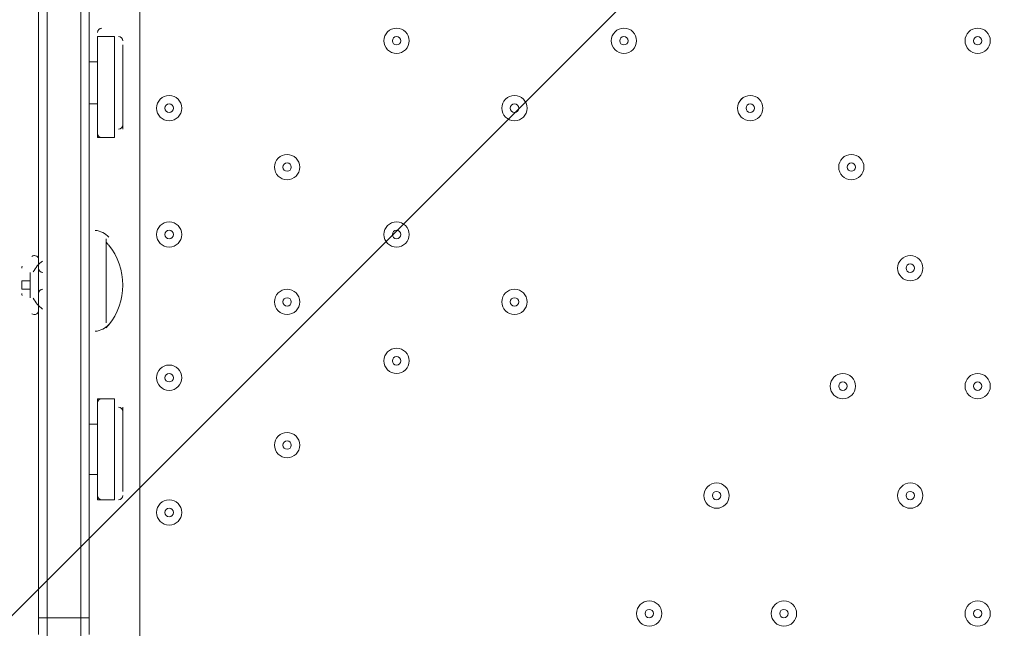
# Model space of a CAD drawing. Units: millimetres. Extents: x -2544 to 11268, y -8974 to -166.
# Drawn here: x 9 to 380, y -6588 to -6358 of the extents above; entities that cross this region are included whole.
import ezdxf

# ---------------------------------------------------------------- set-up
doc = ezdxf.new("R2010")
doc.units = ezdxf.units.MM
doc.header["$MEASUREMENT"] = 0
doc.layers.add('Background', color=7, linetype='Continuous', lineweight=0)

msp = doc.modelspace()

# ---------------------------------------------------------------- linework, layer by layer
at = {"layer": 'Background', "color": 253, "lineweight": 9}
msp.add_line((2911.49, -3677.3), (-667.77, -7256.55), dxfattribs=at)
at = {"layer": 'Background', "color": 7, "lineweight": 9}
for p, q in [((15.95, -6580.52), (15.95, -5818.52)), ((19.12, -6583.69), (19.12, -5818.52)), ((31.82, -6583.69), (31.82, -5818.52)), ((35, -6580.52), (35, -5818.52)), ((54.05, -5837.57), (54.05, -6618.62)), ((38.17, -6399.54), (38.17, -6364.62)), ((38.17, -6402.72), (38.17, -6364.62)), ((38.17, -6364.62), (44.52, -6364.62)), ((44.52, -6402.72), (44.52, -6364.62)), ((47.7, -6399.54), (47.7, -6367.79)), ((35, -6374.14), (38.17, -6374.14)), ((35, -6390.02), (38.17, -6390.02)), ((38.17, -6402.72), (44.52, -6402.72)), ((41.35, -6472.57), (41.35, -6440.82)), ((41.35, -6472.57), (41.35, -6443.99)), ((15.95, -6466.22), (15.95, -6447.17)), ((15.95, -6466.22), (15.95, -6447.17)), ((15.95, -6466.22), (15.95, -6447.17)), ((12.77, -6463.04), (12.77, -6453.52)), ((12.77, -6463.04), (12.77, -6453.52)), ((38.17, -6539.24), (38.17, -6501.14)), ((38.17, -6539.24), (38.17, -6501.14)), ((38.17, -6501.14), (44.52, -6501.14)), ((44.52, -6539.24), (44.52, -6501.14)), ((47.7, -6536.07), (47.7, -6504.32)), ((35, -6510.67), (38.17, -6510.67)), ((35, -6529.72), (38.17, -6529.72)), ((38.17, -6539.24), (44.52, -6539.24)), ((15.95, -6590.04), (15.95, -6580.52)), ((35, -6590.04), (35, -6580.52)), ((19.12, -6593.22), (19.12, -6583.69)), ((19.12, -6583.69), (19.12, -6583.69)), ((19.12, -6583.69), (31.82, -6583.69)), ((31.82, -6593.22), (31.82, -6583.69)), ((31.82, -6583.69), (31.82, -6583.69))]:
    msp.add_line(p, q, dxfattribs=at)
for points in [[(19.12, -6628.14), (19.12, -6593.22), (19.12, -6583.69), (19.12, -5818.52), (19.12, -5802.64), (19.12, -5767.72), (19.12, -5735.97), (19.12, -5701.04)], [(19.12, -6593.22), (19.12, -6583.69), (19.12, -5818.52), (19.12, -5802.64), (19.12, -5767.72), (19.12, -5735.97), (19.12, -5701.04)], [(31.82, -6628.14), (31.82, -6593.22), (31.82, -6583.69), (31.82, -5818.52), (31.82, -5802.64), (31.82, -5767.72), (31.82, -5735.97), (31.82, -5701.04)], [(31.82, -6593.22), (31.82, -6583.69), (31.82, -5818.52), (31.82, -5802.64), (31.82, -5767.72), (31.82, -5735.97), (31.82, -5701.04)], [(12.77, -6459.87), (9.6, -6459.87), (9.6, -6456.69), (12.77, -6456.69)], [(15.95, -6580.52), (15.95, -6580.52), (15.95, -6583.69), (19.12, -6583.69)], [(31.82, -6583.69), (35, -6583.69), (35, -6580.52)]]:
    msp.add_lwpolyline(points, dxfattribs=at)
at = {"layer": 'Background', "color": 1, "lineweight": 9}
msp.add_open_spline([(-1388.23, -5158.59), (-1388.23, -5158.59), (-1387.37, -5131.07), (-1387.37, -5131.07), (-1384.95, -5054.02), (-1377.51, -4977.23), (-1365.11, -4901.16), (-1365.11, -4901.16), (-1295.92, -4477.29), (-1295.92, -4477.29), (-1281.74, -4390.49), (-1261.12, -4304.86), (-1234.23, -4221.15), (-1234.23, -4221.15), (-1110.45, -3835.78), (-1110.45, -3835.78), (-1090.76, -3774.49), (-1067.75, -3714.32), (-1041.5, -3655.53), (-1041.5, -3655.53), (-944.46, -3438.15), (-944.46, -3438.15), (-944.46, -3438.15), (-930.84, -3384.66), (-930.84, -3384.66), (-930.84, -3384.66), (-922.71, -3277.71), (-922.71, -3277.71), (-922.71, -3277.71), (-929.06, -3150.29), (-929.06, -3150.29), (-953.16, -2666.17), (-777.69, -2193.36), (-443.58, -1842.19), (-109.48, -1491.01), (354.03, -1292.23), (838.75, -1292.23), (838.75, -1292.23), (1154.03, -1292.23), (1154.03, -1292.23), (1595.74, -1292.23), (2001.15, -1454.45), (2312.21, -1723.74), (2371.84, -1682.89), (2434.48, -1646.11), (2499.88, -1614.06), (2769.5, -1354.81), (3135.56, -1195.13), (3539.14, -1195.13), (3539.14, -1195.13), (4459.37, -1195.13), (4459.37, -1195.13), (4459.37, -1195.13), (4545.6, -1195.13), (4545.6, -1195.13), (4545.6, -1195.13), (5465.82, -1195.13), (5465.82, -1195.13), (5733.56, -1195.13), (5984.7, -1265.61), (6202.29, -1388.52), (6202.29, -1388.52), (7361.62, -1388.52), (7361.62, -1388.52), (7805.8, -1388.52), (8204.71, -1581.73), (8479.36, -1888.51), (8479.36, -1888.51), (9056.11, -1888.51), (9056.11, -1888.51), (9608.39, -1888.51), (10056.11, -2336.23), (10056.11, -2888.52), (10056.11, -2888.52), (10056.11, -3484.41), (10056.11, -3484.41), (10056.11, -4036.7), (9608.39, -4484.42), (9056.11, -4484.42), (9056.11, -4484.42), (8479.36, -4484.42), (8479.36, -4484.42), (8425.93, -4544.11), (8367.78, -4599.45), (8305.5, -4649.95), (8412.16, -4720.49), (8509.31, -4804.17), (8594.53, -4898.88), (8594.53, -4898.88), (9173.7, -4898.88), (9173.7, -4898.88), (9725.98, -4898.88), (10173.71, -5346.61), (10173.71, -5898.89), (10173.71, -5898.89), (10173.71, -6494.79), (10173.71, -6494.79), (10173.71, -7047.07), (9725.98, -7494.8), (9173.7, -7494.8), (9173.7, -7494.8), (8599.43, -7494.8), (8599.43, -7494.8), (8324.7, -7803.19), (7924.77, -7997.61), (7479.24, -7997.61), (7479.24, -7997.61), (6771.81, -7997.61), (6771.81, -7997.61), (6771.79, -7997.62), (6771.77, -7997.63), (6771.75, -7997.64), (6689.75, -8045.39), (6602.86, -8085.58), (6511.92, -8117.27), (6508.97, -8118.3), (6505.98, -8119.26), (6503.02, -8120.28), (6476.54, -8129.32), (6449.75, -8137.63), (6422.64, -8145.21), (6418.61, -8146.34), (6414.61, -8147.54), (6410.57, -8148.63), (6351.6, -8164.58), (6291.21, -8177), (6229.59, -8185.69), (6221.81, -8186.79), (6213.98, -8187.69), (6206.16, -8188.67), (6183.15, -8191.55), (6159.98, -8193.89), (6136.66, -8195.72), (6128.03, -8196.39), (6119.44, -8197.16), (6110.78, -8197.69), (6080.16, -8199.55), (6049.37, -8200.8), (6018.28, -8200.8), (6018.28, -8200.8), (6018.28, -8200.8), (6018.28, -8200.8), (6018.28, -8200.8), (5938.73, -8200.8), (5938.73, -8200.8), (5938.73, -8200.8), (4535.82, -8200.8), (4535.82, -8200.8), (4360.67, -8200.8), (4192.68, -8170.49), (4036.42, -8115.32), (3880.16, -8170.49), (3712.17, -8200.8), (3537.02, -8200.8), (3537.02, -8200.8), (1038.76, -8200.8), (1038.76, -8200.8), (877.43, -8200.8), (722.19, -8175.04), (576.56, -8127.91), (430.93, -8175.04), (275.69, -8200.8), (114.37, -8200.8), (114.37, -8200.8), (-1042.79, -8200.8), (-1042.79, -8200.8), (-1871.21, -8200.8), (-2542.78, -7529.25), (-2542.78, -6700.81), (-2542.78, -6700.81), (-2542.78, -6615.82), (-2542.78, -6615.82), (-2542.78, -5963.47), (-2126.21, -5408.72), (-1544.7, -5202.23), (-1544.7, -5202.23), (-1440.73, -5169.97), (-1388.23, -5158.59)], degree=3, knots=[0, 0, 0, 0, 1, 1, 1, 2, 2, 2, 3, 3, 3, 4, 4, 4, 5, 5, 5, 6, 6, 6, 7, 7, 7, 8, 8, 8, 9, 9, 9, 10, 10, 10, 11, 11, 11, 12, 12, 12, 13, 13, 13, 14, 14, 14, 15, 15, 15, 16, 16, 16, 17, 17, 17, 18, 18, 18, 19, 19, 19, 20, 20, 20, 21, 21, 21, 22, 22, 22, 23, 23, 23, 24, 24, 24, 25, 25, 25, 26, 26, 26, 27, 27, 27, 28, 28, 28, 29, 29, 29, 30, 30, 30, 31, 31, 31, 32, 32, 32, 33, 33, 33, 34, 34, 34, 35, 35, 35, 36, 36, 36, 37, 37, 37, 38, 38, 38, 39, 39, 39, 40, 40, 40, 41, 41, 41, 42, 42, 42, 43, 43, 43, 44, 44, 44, 45, 45, 45, 46, 46, 46, 47, 47, 47, 48, 48, 48, 49, 49, 49, 50, 50, 50, 51, 51, 51, 52, 52, 52, 53, 53, 53, 54, 54, 54, 55, 55, 55, 56, 56, 56, 57, 57, 57, 58, 58, 58, 59, 59, 59, 59], dxfattribs=at)
at = {"layer": 'Background', "color": 253, "lineweight": 9}
msp.add_open_spline([(384.07, -7603.49), (-544.21, -7603.49), (-1314.78, -6886.36), (-1381.37, -5960.49), (-1381.37, -5960.49), (-1397.06, -5742.31), (-1397.06, -5742.31), (-1401.42, -5681.64), (-1402.66, -5620.84), (-1400.77, -5560.07), (-1400.77, -5560.07), (-1387.37, -5131.07), (-1387.37, -5131.07), (-1384.95, -5054.02), (-1377.51, -4977.23), (-1365.11, -4901.16), (-1365.11, -4901.16), (-1295.92, -4477.29), (-1295.92, -4477.29), (-1281.74, -4390.49), (-1261.12, -4304.86), (-1234.23, -4221.15), (-1234.23, -4221.15), (-1110.45, -3835.78), (-1110.45, -3835.78), (-1090.76, -3774.49), (-1067.75, -3714.32), (-1041.5, -3655.53), (-1041.5, -3655.53), (-944.46, -3438.15), (-944.46, -3438.15), (-944.46, -3438.15), (-930.84, -3384.66), (-930.84, -3384.66), (-930.84, -3384.66), (-922.71, -3277.71), (-922.71, -3277.71), (-922.71, -3277.71), (-929.06, -3150.29), (-929.06, -3150.29), (-953.16, -2666.17), (-777.69, -2193.36), (-443.58, -1842.19), (-109.48, -1491.01), (354.03, -1292.23), (838.75, -1292.23), (838.75, -1292.23), (1154.03, -1292.23), (1154.03, -1292.23), (2096.28, -1292.23), (2873.36, -2030.41), (2921.69, -2971.4), (2921.69, -2971.4), (2933.34, -3198.02), (2933.34, -3198.02), (2937.16, -3272.47), (2936.28, -3347.07), (2930.7, -3421.39), (2930.7, -3421.39), (2898.57, -3849.2), (2898.57, -3849.2), (2890.12, -3961.92), (2870.88, -4073.56), (2841.11, -4182.61), (2841.11, -4182.61), (2729.88, -4590.22), (2729.88, -4590.22), (2709.04, -4666.67), (2683.07, -4741.62), (2652.16, -4814.58), (2652.16, -4814.58), (2529.67, -5103.76), (2529.67, -5103.76), (2529.67, -5103.76), (2473.72, -5281.46), (2473.72, -5281.46), (2473.72, -5281.46), (2454.67, -5390.36), (2454.67, -5390.36), (2454.67, -5390.36), (2451.19, -5534.78), (2451.19, -5534.78), (2451.19, -5534.78), (2463.79, -5693.67), (2463.79, -5693.67), (2502.8, -6185.87), (2334.46, -6671.97), (1999.4, -7034.64), (1664.37, -7397.27), (1193.06, -7603.49), (699.33, -7603.49), (699.33, -7603.49), (384.07, -7603.49), (384.07, -7603.49)], degree=3, knots=[0, 0, 0, 0, 1, 1, 1, 2, 2, 2, 3, 3, 3, 4, 4, 4, 5, 5, 5, 6, 6, 6, 7, 7, 7, 8, 8, 8, 9, 9, 9, 10, 10, 10, 11, 11, 11, 12, 12, 12, 13, 13, 13, 14, 14, 14, 15, 15, 15, 16, 16, 16, 17, 17, 17, 18, 18, 18, 19, 19, 19, 20, 20, 20, 21, 21, 21, 22, 22, 22, 23, 23, 23, 24, 24, 24, 25, 25, 25, 26, 26, 26, 27, 27, 27, 28, 28, 28, 29, 29, 29, 30, 30, 30, 31, 31, 31, 31], dxfattribs=at)
at = {"layer": 'Background', "color": 7, "lineweight": 9}
for points in [[(39.76, -6361.44), (38.88, -6361.44), (38.17, -6362.15), (38.17, -6363.03)], [(47.7, -6366.2), (47.7, -6365.33), (46.99, -6364.62), (46.11, -6364.62)], [(46.11, -6399.54), (46.99, -6399.54), (47.7, -6398.83), (47.7, -6397.95)], [(38.17, -6401.13), (38.17, -6402.01), (38.88, -6402.72), (39.76, -6402.72)], [(42.43, -6440.21), (41.09, -6438.75), (39.25, -6437.84), (37.27, -6437.67)], [(42.22, -6443.09), (41.96, -6442.77), (41.69, -6442.46), (41.41, -6442.16)], [(42.23, -6473.46), (49.52, -6464.65), (49.52, -6451.91), (42.24, -6443.1)], [(14.78, -6447.22), (14.32, -6447.1), (13.83, -6447.18), (13.44, -6447.46)], [(15.95, -6448.75), (15.95, -6448.04), (15.47, -6447.41), (14.78, -6447.22)], [(9.76, -6451.22), (9.65, -6451.44), (9.6, -6451.68), (9.6, -6451.93)], [(17.43, -6449.23), (15.94, -6450.3), (14.74, -6451.71), (13.93, -6453.35)], [(15.95, -6451.93), (15.95, -6452.8), (16.66, -6453.52), (17.54, -6453.52)], [(9.6, -6461.45), (9.6, -6461.7), (9.65, -6461.94), (9.76, -6462.16)], [(17.54, -6459.87), (16.66, -6459.87), (15.95, -6460.58), (15.95, -6461.45)], [(13.93, -6463.21), (14.74, -6464.85), (15.94, -6466.26), (17.43, -6467.32)], [(13.44, -6469.1), (13.83, -6469.37), (14.32, -6469.46), (14.78, -6469.33)], [(14.78, -6469.33), (15.47, -6469.15), (15.95, -6468.52), (15.95, -6467.8)], [(37.27, -6475.71), (39.24, -6475.54), (41.09, -6474.64), (42.43, -6473.18)], [(41.41, -6474.4), (41.69, -6474.1), (41.96, -6473.79), (42.22, -6473.47)], [(39.76, -6501.14), (38.88, -6501.14), (38.17, -6501.85), (38.17, -6502.73)], [(47.7, -6505.9), (47.7, -6505.03), (46.99, -6504.32), (46.11, -6504.32)], [(38.17, -6537.66), (38.17, -6538.53), (38.88, -6539.24), (39.76, -6539.24)], [(46.11, -6539.24), (46.99, -6539.24), (47.7, -6538.53), (47.7, -6537.66)]]:
    msp.add_open_spline(points, degree=3, dxfattribs=at)
for points in [[(150.89, -6370.97), (153.52, -6370.97), (155.65, -6368.83), (155.65, -6366.2), (155.65, -6363.57), (153.52, -6361.44), (150.89, -6361.44), (148.25, -6361.44), (146.12, -6363.57), (146.12, -6366.2), (146.12, -6368.83), (148.25, -6370.97), (150.89, -6370.97)], [(150.89, -6361.44), (148.26, -6361.44), (146.12, -6363.57), (146.12, -6366.2), (146.12, -6368.83), (148.25, -6370.97), (150.89, -6370.97), (153.52, -6370.97), (155.65, -6368.83), (155.65, -6366.2), (155.65, -6363.57), (153.52, -6361.44), (150.89, -6361.44)], [(236.61, -6370.97), (239.24, -6370.97), (241.37, -6368.83), (241.37, -6366.2), (241.37, -6363.57), (239.24, -6361.44), (236.61, -6361.44), (233.98, -6361.44), (231.85, -6363.57), (231.85, -6366.2), (231.85, -6368.83), (233.98, -6370.97), (236.61, -6370.97)], [(236.61, -6361.44), (233.98, -6361.44), (231.85, -6363.57), (231.85, -6366.2), (231.85, -6368.83), (233.98, -6370.97), (236.61, -6370.97), (239.24, -6370.97), (241.37, -6368.83), (241.37, -6366.2), (241.37, -6363.57), (239.24, -6361.44), (236.61, -6361.44)], [(369.96, -6370.97), (372.59, -6370.97), (374.72, -6368.84), (374.72, -6366.2), (374.72, -6363.57), (372.59, -6361.44), (369.96, -6361.44), (367.33, -6361.44), (365.2, -6363.57), (365.2, -6366.2), (365.2, -6368.84), (367.33, -6370.97), (369.96, -6370.97)], [(369.96, -6361.44), (367.33, -6361.44), (365.2, -6363.57), (365.2, -6366.2), (365.2, -6368.83), (367.33, -6370.97), (369.96, -6370.97), (372.59, -6370.97), (374.72, -6368.84), (374.72, -6366.2), (374.72, -6363.57), (372.59, -6361.44), (369.96, -6361.44)], [(150.89, -6364.62), (150.01, -6364.62), (149.3, -6365.33), (149.3, -6366.2), (149.3, -6367.08), (150.01, -6367.79), (150.89, -6367.79), (151.76, -6367.79), (152.47, -6367.08), (152.47, -6366.2), (152.47, -6365.33), (151.76, -6364.62), (150.89, -6364.62)], [(236.61, -6364.62), (235.73, -6364.62), (235.02, -6365.33), (235.02, -6366.2), (235.02, -6367.08), (235.73, -6367.79), (236.61, -6367.79), (237.49, -6367.79), (238.2, -6367.08), (238.2, -6366.2), (238.2, -6365.33), (237.49, -6364.62), (236.61, -6364.62)], [(369.96, -6364.62), (369.08, -6364.62), (368.37, -6365.33), (368.37, -6366.2), (368.37, -6367.08), (369.08, -6367.79), (369.96, -6367.79), (370.84, -6367.79), (371.55, -6367.08), (371.55, -6366.2), (371.55, -6365.33), (370.84, -6364.62), (369.96, -6364.62)], [(65.16, -6396.37), (67.79, -6396.37), (69.92, -6394.24), (69.92, -6391.6), (69.92, -6388.97), (67.79, -6386.84), (65.16, -6386.84), (62.53, -6386.84), (60.4, -6388.97), (60.4, -6391.6), (60.4, -6394.24), (62.53, -6396.37), (65.16, -6396.37)], [(65.16, -6386.84), (62.53, -6386.84), (60.4, -6388.97), (60.4, -6391.6), (60.4, -6394.23), (62.53, -6396.37), (65.16, -6396.37), (67.79, -6396.37), (69.92, -6394.24), (69.92, -6391.6), (69.92, -6388.97), (67.79, -6386.84), (65.16, -6386.84)], [(195.34, -6396.37), (197.97, -6396.37), (200.1, -6394.24), (200.1, -6391.6), (200.1, -6388.97), (197.97, -6386.84), (195.34, -6386.84), (192.71, -6386.84), (190.57, -6388.97), (190.57, -6391.6), (190.57, -6394.24), (192.71, -6396.37), (195.34, -6396.37)], [(195.34, -6386.84), (192.71, -6386.84), (190.57, -6388.97), (190.57, -6391.6), (190.57, -6394.23), (192.71, -6396.37), (195.34, -6396.37), (197.97, -6396.37), (200.1, -6394.24), (200.1, -6391.6), (200.1, -6388.97), (197.97, -6386.84), (195.34, -6386.84)], [(284.24, -6396.37), (286.87, -6396.37), (289, -6394.24), (289, -6391.6), (289, -6388.97), (286.87, -6386.84), (284.24, -6386.84), (281.6, -6386.84), (279.47, -6388.97), (279.47, -6391.6), (279.47, -6394.24), (281.6, -6396.37), (284.24, -6396.37)], [(284.24, -6386.84), (281.61, -6386.84), (279.47, -6388.97), (279.47, -6391.6), (279.47, -6394.23), (281.6, -6396.37), (284.24, -6396.37), (286.87, -6396.37), (289, -6394.24), (289, -6391.6), (289, -6388.97), (286.87, -6386.84), (284.24, -6386.84)], [(65.16, -6390.02), (64.28, -6390.02), (63.57, -6390.73), (63.57, -6391.6), (63.57, -6392.48), (64.28, -6393.19), (65.16, -6393.19), (66.04, -6393.19), (66.75, -6392.48), (66.75, -6391.6), (66.75, -6390.73), (66.04, -6390.02), (65.16, -6390.02)], [(195.34, -6390.02), (194.46, -6390.02), (193.75, -6390.73), (193.75, -6391.6), (193.75, -6392.48), (194.46, -6393.19), (195.34, -6393.19), (196.21, -6393.19), (196.92, -6392.48), (196.92, -6391.6), (196.92, -6390.73), (196.21, -6390.02), (195.34, -6390.02)], [(284.24, -6390.02), (283.36, -6390.02), (282.65, -6390.73), (282.65, -6391.6), (282.65, -6392.48), (283.36, -6393.19), (284.24, -6393.19), (285.11, -6393.19), (285.82, -6392.48), (285.82, -6391.6), (285.82, -6390.73), (285.11, -6390.02), (284.24, -6390.02)], [(109.61, -6418.59), (112.24, -6418.59), (114.37, -6416.46), (114.37, -6413.83), (114.37, -6411.2), (112.24, -6409.07), (109.61, -6409.07), (106.98, -6409.07), (104.85, -6411.2), (104.85, -6413.83), (104.85, -6416.46), (106.98, -6418.59), (109.61, -6418.59)], [(109.61, -6409.07), (106.98, -6409.07), (104.85, -6411.2), (104.85, -6413.83), (104.85, -6416.46), (106.98, -6418.59), (109.61, -6418.59), (112.24, -6418.59), (114.37, -6416.46), (114.37, -6413.83), (114.37, -6411.2), (112.24, -6409.07), (109.61, -6409.07)], [(322.34, -6418.59), (324.97, -6418.59), (327.1, -6416.46), (327.1, -6413.83), (327.1, -6411.2), (324.97, -6409.07), (322.34, -6409.07), (319.71, -6409.07), (317.57, -6411.2), (317.57, -6413.83), (317.57, -6416.46), (319.71, -6418.59), (322.34, -6418.59)], [(322.34, -6409.07), (319.71, -6409.07), (317.57, -6411.2), (317.57, -6413.83), (317.57, -6416.46), (319.71, -6418.59), (322.34, -6418.59), (324.97, -6418.59), (327.1, -6416.46), (327.1, -6413.83), (327.1, -6411.2), (324.97, -6409.07), (322.34, -6409.07)], [(109.61, -6412.24), (108.74, -6412.24), (108.02, -6412.95), (108.02, -6413.83), (108.02, -6414.71), (108.73, -6415.42), (109.61, -6415.42), (110.49, -6415.42), (111.2, -6414.71), (111.2, -6413.83), (111.2, -6412.95), (110.49, -6412.24), (109.61, -6412.24)], [(322.34, -6412.24), (321.46, -6412.24), (320.75, -6412.95), (320.75, -6413.83), (320.75, -6414.71), (321.46, -6415.42), (322.34, -6415.42), (323.21, -6415.42), (323.92, -6414.71), (323.92, -6413.83), (323.92, -6412.95), (323.21, -6412.24), (322.34, -6412.24)], [(65.16, -6443.99), (67.79, -6443.99), (69.92, -6441.86), (69.92, -6439.23), (69.92, -6436.6), (67.79, -6434.47), (65.16, -6434.47), (62.53, -6434.47), (60.4, -6436.6), (60.4, -6439.23), (60.4, -6441.86), (62.53, -6443.99), (65.16, -6443.99)], [(65.16, -6434.47), (62.53, -6434.47), (60.4, -6436.6), (60.4, -6439.23), (60.4, -6441.86), (62.53, -6443.99), (65.16, -6443.99), (67.79, -6443.99), (69.92, -6441.86), (69.92, -6439.23), (69.92, -6436.6), (67.79, -6434.47), (65.16, -6434.47)], [(150.89, -6443.99), (153.52, -6443.99), (155.65, -6441.86), (155.65, -6439.23), (155.65, -6436.6), (153.52, -6434.47), (150.89, -6434.47), (148.25, -6434.47), (146.12, -6436.6), (146.12, -6439.23), (146.12, -6441.86), (148.25, -6443.99), (150.89, -6443.99)], [(150.89, -6434.47), (148.26, -6434.47), (146.12, -6436.6), (146.12, -6439.23), (146.12, -6441.86), (148.25, -6443.99), (150.89, -6443.99), (153.52, -6443.99), (155.65, -6441.86), (155.65, -6439.23), (155.65, -6436.6), (153.52, -6434.47), (150.89, -6434.47)], [(65.16, -6437.64), (64.28, -6437.64), (63.57, -6438.35), (63.57, -6439.23), (63.57, -6440.11), (64.28, -6440.82), (65.16, -6440.82), (66.04, -6440.82), (66.75, -6440.11), (66.75, -6439.23), (66.75, -6438.35), (66.04, -6437.64), (65.16, -6437.64)], [(150.89, -6437.64), (150.01, -6437.64), (149.3, -6438.35), (149.3, -6439.23), (149.3, -6440.11), (150.01, -6440.82), (150.89, -6440.82), (151.76, -6440.82), (152.47, -6440.11), (152.47, -6439.23), (152.47, -6438.35), (151.76, -6437.64), (150.89, -6437.64)], [(344.56, -6456.69), (347.19, -6456.69), (349.32, -6454.56), (349.32, -6451.93), (349.32, -6449.3), (347.19, -6447.17), (344.56, -6447.17), (341.93, -6447.17), (339.8, -6449.3), (339.8, -6451.93), (339.8, -6454.56), (341.93, -6456.69), (344.56, -6456.69)], [(344.56, -6447.17), (341.93, -6447.17), (339.8, -6449.3), (339.8, -6451.93), (339.8, -6454.56), (341.93, -6456.69), (344.56, -6456.69), (347.19, -6456.69), (349.32, -6454.56), (349.32, -6451.93), (349.32, -6449.3), (347.19, -6447.17), (344.56, -6447.17)], [(344.56, -6450.34), (343.69, -6450.34), (342.97, -6451.05), (342.97, -6451.93), (342.97, -6452.81), (343.68, -6453.52), (344.56, -6453.52), (345.44, -6453.52), (346.15, -6452.81), (346.15, -6451.93), (346.15, -6451.05), (345.44, -6450.34), (344.56, -6450.34)], [(109.61, -6469.39), (112.24, -6469.39), (114.37, -6467.26), (114.37, -6464.63), (114.37, -6462), (112.24, -6459.87), (109.61, -6459.87), (106.98, -6459.87), (104.85, -6462), (104.85, -6464.63), (104.85, -6467.26), (106.98, -6469.39), (109.61, -6469.39)], [(109.61, -6459.87), (106.98, -6459.87), (104.85, -6462), (104.85, -6464.63), (104.85, -6467.26), (106.98, -6469.39), (109.61, -6469.39), (112.24, -6469.39), (114.37, -6467.26), (114.37, -6464.63), (114.37, -6462), (112.24, -6459.87), (109.61, -6459.87)], [(195.34, -6469.39), (197.97, -6469.39), (200.1, -6467.26), (200.1, -6464.63), (200.1, -6462), (197.97, -6459.87), (195.34, -6459.87), (192.71, -6459.87), (190.57, -6462), (190.57, -6464.63), (190.57, -6467.26), (192.71, -6469.39), (195.34, -6469.39)], [(195.34, -6459.87), (192.71, -6459.87), (190.57, -6462), (190.57, -6464.63), (190.57, -6467.26), (192.71, -6469.39), (195.34, -6469.39), (197.97, -6469.39), (200.1, -6467.26), (200.1, -6464.63), (200.1, -6462), (197.97, -6459.87), (195.34, -6459.87)], [(109.61, -6463.04), (108.74, -6463.04), (108.02, -6463.75), (108.02, -6464.63), (108.02, -6465.51), (108.73, -6466.22), (109.61, -6466.22), (110.49, -6466.22), (111.2, -6465.51), (111.2, -6464.63), (111.2, -6463.75), (110.49, -6463.04), (109.61, -6463.04)], [(195.34, -6463.04), (194.46, -6463.04), (193.75, -6463.75), (193.75, -6464.63), (193.75, -6465.51), (194.46, -6466.22), (195.34, -6466.22), (196.21, -6466.22), (196.92, -6465.51), (196.92, -6464.63), (196.92, -6463.75), (196.21, -6463.04), (195.34, -6463.04)], [(150.89, -6491.62), (153.52, -6491.62), (155.65, -6489.49), (155.65, -6486.86), (155.65, -6484.23), (153.52, -6482.09), (150.89, -6482.09), (148.25, -6482.09), (146.12, -6484.23), (146.12, -6486.86), (146.12, -6489.49), (148.25, -6491.62), (150.89, -6491.62)], [(150.89, -6482.09), (148.26, -6482.09), (146.12, -6484.22), (146.12, -6486.86), (146.12, -6489.49), (148.25, -6491.62), (150.89, -6491.62), (153.52, -6491.62), (155.65, -6489.49), (155.65, -6486.86), (155.65, -6484.23), (153.52, -6482.09), (150.89, -6482.09)], [(65.16, -6497.97), (67.79, -6497.97), (69.92, -6495.84), (69.92, -6493.21), (69.92, -6490.57), (67.79, -6488.44), (65.16, -6488.44), (62.53, -6488.44), (60.4, -6490.57), (60.4, -6493.21), (60.4, -6495.84), (62.53, -6497.97), (65.16, -6497.97)], [(65.16, -6488.44), (62.53, -6488.44), (60.4, -6490.57), (60.4, -6493.21), (60.4, -6495.84), (62.53, -6497.97), (65.16, -6497.97), (67.79, -6497.97), (69.92, -6495.84), (69.92, -6493.21), (69.92, -6490.57), (67.79, -6488.44), (65.16, -6488.44)], [(150.89, -6485.27), (150.01, -6485.27), (149.3, -6485.98), (149.3, -6486.86), (149.3, -6487.73), (150.01, -6488.44), (150.89, -6488.44), (151.76, -6488.44), (152.47, -6487.73), (152.47, -6486.86), (152.47, -6485.98), (151.76, -6485.27), (150.89, -6485.27)], [(65.16, -6491.62), (64.28, -6491.62), (63.57, -6492.33), (63.57, -6493.21), (63.57, -6494.08), (64.28, -6494.79), (65.16, -6494.79), (66.04, -6494.79), (66.75, -6494.08), (66.75, -6493.21), (66.75, -6492.33), (66.04, -6491.62), (65.16, -6491.62)], [(319.16, -6501.14), (321.79, -6501.14), (323.92, -6499.01), (323.92, -6496.38), (323.92, -6493.75), (321.79, -6491.62), (319.16, -6491.62), (316.53, -6491.62), (314.4, -6493.75), (314.4, -6496.38), (314.4, -6499.01), (316.53, -6501.14), (319.16, -6501.14)], [(319.16, -6491.62), (316.53, -6491.62), (314.4, -6493.75), (314.4, -6496.38), (314.4, -6499.01), (316.53, -6501.14), (319.16, -6501.14), (321.79, -6501.14), (323.92, -6499.01), (323.92, -6496.38), (323.92, -6493.75), (321.79, -6491.62), (319.16, -6491.62)], [(369.96, -6501.14), (372.59, -6501.14), (374.72, -6499.01), (374.72, -6496.38), (374.72, -6493.75), (372.59, -6491.62), (369.96, -6491.62), (367.33, -6491.62), (365.2, -6493.75), (365.2, -6496.38), (365.2, -6499.01), (367.33, -6501.14), (369.96, -6501.14)], [(369.96, -6491.62), (367.33, -6491.62), (365.2, -6493.75), (365.2, -6496.38), (365.2, -6499.01), (367.33, -6501.14), (369.96, -6501.14), (372.59, -6501.14), (374.72, -6499.01), (374.72, -6496.38), (374.72, -6493.75), (372.59, -6491.62), (369.96, -6491.62)], [(319.16, -6494.79), (318.28, -6494.79), (317.57, -6495.5), (317.57, -6496.38), (317.57, -6497.26), (318.28, -6497.97), (319.16, -6497.97), (320.04, -6497.97), (320.75, -6497.26), (320.75, -6496.38), (320.75, -6495.5), (320.04, -6494.79), (319.16, -6494.79)], [(369.96, -6494.79), (369.08, -6494.79), (368.37, -6495.5), (368.37, -6496.38), (368.37, -6497.26), (369.08, -6497.97), (369.96, -6497.97), (370.84, -6497.97), (371.55, -6497.26), (371.55, -6496.38), (371.55, -6495.5), (370.84, -6494.79), (369.96, -6494.79)], [(109.61, -6523.37), (112.24, -6523.37), (114.37, -6521.24), (114.37, -6518.6), (114.37, -6515.97), (112.24, -6513.84), (109.61, -6513.84), (106.98, -6513.84), (104.85, -6515.97), (104.85, -6518.6), (104.85, -6521.24), (106.98, -6523.37), (109.61, -6523.37)], [(109.61, -6513.84), (106.98, -6513.84), (104.85, -6515.97), (104.85, -6518.6), (104.85, -6521.23), (106.98, -6523.37), (109.61, -6523.37), (112.24, -6523.37), (114.37, -6521.24), (114.37, -6518.6), (114.37, -6515.97), (112.24, -6513.84), (109.61, -6513.84)], [(109.61, -6517.02), (108.74, -6517.02), (108.02, -6517.73), (108.02, -6518.6), (108.02, -6519.48), (108.73, -6520.19), (109.61, -6520.19), (110.49, -6520.19), (111.2, -6519.48), (111.2, -6518.6), (111.2, -6517.73), (110.49, -6517.02), (109.61, -6517.02)], [(271.54, -6542.42), (274.17, -6542.42), (276.3, -6540.29), (276.3, -6537.65), (276.3, -6535.02), (274.17, -6532.89), (271.54, -6532.89), (268.91, -6532.89), (266.77, -6535.02), (266.77, -6537.65), (266.77, -6540.29), (268.91, -6542.42), (271.54, -6542.42)], [(271.54, -6532.89), (268.91, -6532.89), (266.77, -6535.02), (266.77, -6537.65), (266.77, -6540.28), (268.91, -6542.42), (271.54, -6542.42), (274.17, -6542.42), (276.3, -6540.29), (276.3, -6537.65), (276.3, -6535.02), (274.17, -6532.89), (271.54, -6532.89)], [(344.56, -6542.42), (347.19, -6542.42), (349.32, -6540.29), (349.32, -6537.65), (349.32, -6535.02), (347.19, -6532.89), (344.56, -6532.89), (341.93, -6532.89), (339.8, -6535.02), (339.8, -6537.65), (339.8, -6540.29), (341.93, -6542.42), (344.56, -6542.42)], [(344.56, -6532.89), (341.93, -6532.89), (339.8, -6535.02), (339.8, -6537.65), (339.8, -6540.28), (341.93, -6542.42), (344.56, -6542.42), (347.19, -6542.42), (349.32, -6540.29), (349.32, -6537.65), (349.32, -6535.02), (347.19, -6532.89), (344.56, -6532.89)], [(271.54, -6536.07), (270.66, -6536.07), (269.95, -6536.78), (269.95, -6537.65), (269.95, -6538.53), (270.66, -6539.24), (271.54, -6539.24), (272.41, -6539.24), (273.12, -6538.53), (273.12, -6537.65), (273.12, -6536.78), (272.41, -6536.07), (271.54, -6536.07)], [(344.56, -6536.07), (343.69, -6536.07), (342.97, -6536.78), (342.97, -6537.65), (342.97, -6538.53), (343.68, -6539.24), (344.56, -6539.24), (345.44, -6539.24), (346.15, -6538.53), (346.15, -6537.65), (346.15, -6536.78), (345.44, -6536.07), (344.56, -6536.07)], [(65.16, -6548.77), (67.79, -6548.77), (69.92, -6546.64), (69.92, -6544.01), (69.92, -6541.37), (67.79, -6539.24), (65.16, -6539.24), (62.53, -6539.24), (60.4, -6541.37), (60.4, -6544.01), (60.4, -6546.64), (62.53, -6548.77), (65.16, -6548.77)], [(65.16, -6539.24), (62.53, -6539.24), (60.4, -6541.37), (60.4, -6544.01), (60.4, -6546.64), (62.53, -6548.77), (65.16, -6548.77), (67.79, -6548.77), (69.92, -6546.64), (69.92, -6544.01), (69.92, -6541.37), (67.79, -6539.24), (65.16, -6539.24)], [(65.16, -6542.42), (64.28, -6542.42), (63.57, -6543.13), (63.57, -6544.01), (63.57, -6544.88), (64.28, -6545.59), (65.16, -6545.59), (66.04, -6545.59), (66.75, -6544.88), (66.75, -6544.01), (66.75, -6543.13), (66.04, -6542.42), (65.16, -6542.42)], [(246.14, -6586.87), (248.77, -6586.87), (250.9, -6584.73), (250.9, -6582.1), (250.9, -6579.47), (248.77, -6577.34), (246.14, -6577.34), (243.51, -6577.34), (241.37, -6579.47), (241.37, -6582.1), (241.37, -6584.73), (243.51, -6586.87), (246.14, -6586.87)], [(246.14, -6577.34), (243.51, -6577.34), (241.37, -6579.47), (241.37, -6582.1), (241.37, -6584.73), (243.51, -6586.87), (246.14, -6586.87), (248.77, -6586.87), (250.9, -6584.73), (250.9, -6582.1), (250.9, -6579.47), (248.77, -6577.34), (246.14, -6577.34)], [(296.94, -6586.87), (299.57, -6586.87), (301.7, -6584.74), (301.7, -6582.1), (301.7, -6579.47), (299.57, -6577.34), (296.94, -6577.34), (294.31, -6577.34), (292.17, -6579.47), (292.17, -6582.1), (292.17, -6584.74), (294.31, -6586.87), (296.94, -6586.87)], [(296.94, -6577.34), (294.31, -6577.34), (292.17, -6579.47), (292.17, -6582.1), (292.17, -6584.73), (294.31, -6586.87), (296.94, -6586.87), (299.57, -6586.87), (301.7, -6584.74), (301.7, -6582.1), (301.7, -6579.47), (299.57, -6577.34), (296.94, -6577.34)], [(369.96, -6586.87), (372.59, -6586.87), (374.72, -6584.74), (374.72, -6582.1), (374.72, -6579.47), (372.59, -6577.34), (369.96, -6577.34), (367.33, -6577.34), (365.2, -6579.47), (365.2, -6582.1), (365.2, -6584.74), (367.33, -6586.87), (369.96, -6586.87)], [(369.96, -6577.34), (367.33, -6577.34), (365.2, -6579.47), (365.2, -6582.1), (365.2, -6584.73), (367.33, -6586.87), (369.96, -6586.87), (372.59, -6586.87), (374.72, -6584.74), (374.72, -6582.1), (374.72, -6579.47), (372.59, -6577.34), (369.96, -6577.34)], [(246.14, -6580.52), (245.26, -6580.52), (244.55, -6581.23), (244.55, -6582.1), (244.55, -6582.98), (245.26, -6583.69), (246.14, -6583.69), (247.01, -6583.69), (247.72, -6582.98), (247.72, -6582.1), (247.72, -6581.23), (247.01, -6580.52), (246.14, -6580.52)], [(296.94, -6580.52), (296.06, -6580.52), (295.35, -6581.23), (295.35, -6582.1), (295.35, -6582.98), (296.06, -6583.69), (296.94, -6583.69), (297.81, -6583.69), (298.52, -6582.98), (298.52, -6582.1), (298.52, -6581.23), (297.81, -6580.52), (296.94, -6580.52)], [(369.96, -6580.52), (369.08, -6580.52), (368.37, -6581.23), (368.37, -6582.1), (368.37, -6582.98), (369.08, -6583.69), (369.96, -6583.69), (370.84, -6583.69), (371.55, -6582.98), (371.55, -6582.1), (371.55, -6581.23), (370.84, -6580.52), (369.96, -6580.52)]]:
    msp.add_open_spline(points, degree=3, knots=[0, 0, 0, 0, 1, 1, 1, 2, 2, 2, 3, 3, 3, 4, 4, 4, 4], dxfattribs=at)

doc.saveas('drawing.dxf')
